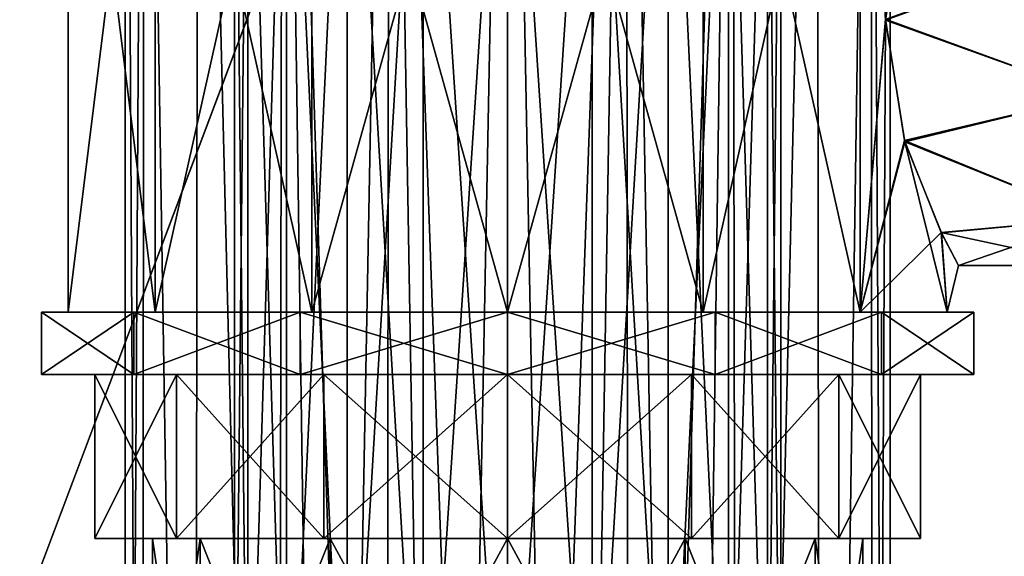
# Model space of a CAD drawing. Units: millimetres. Extents: x -200 to 200, y -508 to 504.
# Drawn here: x -18 to 18, y 124 to 143 of the extents above; entities that cross this region are included whole.
import ezdxf

# ---------------------------------------------------------------- set-up
doc = ezdxf.new("R2010")
doc.units = ezdxf.units.MM
doc.header["$LTSCALE"] = 65.185185
for name, color, linetype in [('1', 7, 'CONTINUOUS'), ('157', 7, 'CONTINUOUS'), ('158', 7, 'CONTINUOUS'), ('2', 7, 'CONTINUOUS'), ('39', 7, 'CONTINUOUS'), ('40', 7, 'CONTINUOUS'), ('41', 7, 'CONTINUOUS'), ('42', 7, 'CONTINUOUS'), ('45', 7, 'CONTINUOUS'), ('46', 7, 'CONTINUOUS'), ('47', 7, 'CONTINUOUS'), ('51', 7, 'CONTINUOUS'), ('52', 7, 'CONTINUOUS'), ('613', 7, 'CONTINUOUS'), ('644', 7, 'CONTINUOUS'), ('72', 7, 'CONTINUOUS'), ('73', 7, 'CONTINUOUS'), ('74', 7, 'CONTINUOUS'), ('78', 7, 'CONTINUOUS'), ('80', 7, 'CONTINUOUS'), ('81', 7, 'CONTINUOUS')]:
    doc.layers.add(name, color=color, linetype=linetype)

msp = doc.modelspace()

# ---------------------------------------------------------------- linework, layer by layer
at = {"layer": '1', "color": 253, "linetype": 'Continuous', "true_color": 0x929eac}
for points in [[(199, 186.7, 270), (199, -349.7, 270), (-197, 186.7, 270), (199, 186.7, 270)], [(-197, 186.7, 270), (199, -349.7, 270), (-197, -349.7, 270), (-197, 186.7, 270)]]:
    msp.add_3dface(points, dxfattribs=at)
at = {"layer": '157', "color": 253, "linetype": 'Continuous', "true_color": 0x929eac}
for points in [[(0, 176.3, 85), (4.322, 176.3, 85.684), (0, 56.396, 85), (0, 176.3, 85)], [(0, 56.396, 85), (4.322, 176.3, 85.684), (2.292, 55.561, 85.194), (0, 56.396, 85)], [(4.322, 176.3, 112.316), (0, 176.3, 113), (2.292, 55.561, 112.806), (4.322, 176.3, 112.316)], [(2.292, 55.561, 112.806), (0, 176.3, 113), (0, 56.396, 113), (2.292, 55.561, 112.806)], [(2.292, 55.561, 85.194), (4.322, 176.3, 85.684), (4.468, 54.769, 85.732), (2.292, 55.561, 85.194)], [(4.468, 54.769, 112.268), (4.322, 176.3, 112.316), (2.292, 55.561, 112.806), (4.468, 54.769, 112.268)], [(4.322, 176.3, 85.684), (8.224, 176.3, 87.671), (4.468, 54.769, 85.732), (4.322, 176.3, 85.684)], [(8.224, 176.3, 110.329), (4.322, 176.3, 112.316), (6.545, 54.014, 111.372), (8.224, 176.3, 110.329)], [(6.545, 54.014, 111.372), (4.322, 176.3, 112.316), (4.468, 54.769, 112.268), (6.545, 54.014, 111.372)], [(4.468, 54.769, 85.732), (8.224, 176.3, 87.671), (6.545, 54.014, 86.628), (4.468, 54.769, 85.732)], [(6.545, 54.014, 86.628), (8.224, 176.3, 87.671), (8.423, 53.33, 87.817), (6.545, 54.014, 86.628)], [(8.423, 53.33, 110.183), (8.224, 176.3, 110.329), (6.545, 54.014, 111.372), (8.423, 53.33, 110.183)], [(8.224, 176.3, 87.671), (11.322, 176.3, 90.768), (8.423, 53.33, 87.817), (8.224, 176.3, 87.671)], [(11.322, 176.3, 107.232), (8.224, 176.3, 110.329), (8.423, 53.33, 110.183), (11.322, 176.3, 107.232)], [(8.423, 53.33, 87.817), (11.322, 176.3, 90.768), (11.465, 52.222, 90.966), (8.423, 53.33, 87.817)], [(11.465, 52.222, 107.034), (11.322, 176.3, 107.232), (8.423, 53.33, 110.183), (11.465, 52.222, 107.034)], [(11.322, 176.3, 90.768), (13.312, 176.3, 94.672), (11.465, 52.222, 90.966), (11.322, 176.3, 90.768)], [(13.312, 176.3, 103.328), (11.322, 176.3, 107.232), (11.465, 52.222, 107.034), (13.312, 176.3, 103.328)], [(11.465, 52.222, 90.966), (13.312, 176.3, 94.672), (13.359, 51.533, 94.815), (11.465, 52.222, 90.966)], [(13.359, 51.533, 103.185), (13.312, 176.3, 103.328), (11.465, 52.222, 107.034), (13.359, 51.533, 103.185)], [(13.312, 176.3, 94.672), (13.998, 176.3, 99), (13.359, 51.533, 94.815), (13.312, 176.3, 94.672)], [(13.998, 176.3, 99), (13.312, 176.3, 103.328), (13.999, 51.3, 99), (13.998, 176.3, 99)], [(13.999, 51.3, 99), (13.312, 176.3, 103.328), (13.359, 51.533, 103.185), (13.999, 51.3, 99)], [(13.359, 51.533, 94.815), (13.998, 176.3, 99), (13.999, 51.3, 99), (13.359, 51.533, 94.815)]]:
    msp.add_3dface(points, dxfattribs=at)
at = {"layer": '158', "color": 253, "linetype": 'Continuous', "true_color": 0x929eac}
for points in [[(-13.998, 176.3, 99), (-13.312, 176.3, 94.672), (-13.999, 61.491, 99), (-13.998, 176.3, 99)], [(-13.359, 61.258, 103.185), (-13.998, 176.3, 99), (-13.999, 61.491, 99), (-13.359, 61.258, 103.185)], [(-13.999, 61.491, 99), (-13.312, 176.3, 94.672), (-13.359, 61.258, 94.815), (-13.999, 61.491, 99)], [(-13.312, 176.3, 103.328), (-13.998, 176.3, 99), (-13.359, 61.258, 103.185), (-13.312, 176.3, 103.328)], [(-11.465, 60.569, 107.034), (-13.312, 176.3, 103.328), (-13.359, 61.258, 103.185), (-11.465, 60.569, 107.034)], [(-13.359, 61.258, 94.815), (-13.312, 176.3, 94.672), (-11.465, 60.569, 90.966), (-13.359, 61.258, 94.815)], [(-11.322, 176.3, 107.232), (-13.312, 176.3, 103.328), (-11.465, 60.569, 107.034), (-11.322, 176.3, 107.232)], [(-13.312, 176.3, 94.672), (-11.322, 176.3, 90.768), (-11.465, 60.569, 90.966), (-13.312, 176.3, 94.672)], [(-8.423, 59.461, 110.183), (-11.322, 176.3, 107.232), (-11.465, 60.569, 107.034), (-8.423, 59.461, 110.183)], [(-11.465, 60.569, 90.966), (-11.322, 176.3, 90.768), (-8.423, 59.461, 87.817), (-11.465, 60.569, 90.966)], [(-8.224, 176.3, 110.329), (-11.322, 176.3, 107.232), (-8.423, 59.461, 110.183), (-8.224, 176.3, 110.329)], [(-11.322, 176.3, 90.768), (-8.224, 176.3, 87.671), (-8.423, 59.461, 87.817), (-11.322, 176.3, 90.768)], [(-6.545, 58.778, 111.372), (-8.224, 176.3, 110.329), (-8.423, 59.461, 110.183), (-6.545, 58.778, 111.372)], [(-8.423, 59.461, 87.817), (-8.224, 176.3, 87.671), (-6.545, 58.778, 86.628), (-8.423, 59.461, 87.817)], [(-4.322, 176.3, 112.316), (-8.224, 176.3, 110.329), (-4.468, 58.022, 112.268), (-4.322, 176.3, 112.316)], [(-4.468, 58.022, 112.268), (-8.224, 176.3, 110.329), (-6.545, 58.778, 111.372), (-4.468, 58.022, 112.268)], [(-8.224, 176.3, 87.671), (-4.322, 176.3, 85.684), (-6.545, 58.778, 86.628), (-8.224, 176.3, 87.671)], [(-6.545, 58.778, 86.628), (-4.322, 176.3, 85.684), (-4.468, 58.022, 85.732), (-6.545, 58.778, 86.628)], [(-2.292, 57.23, 112.806), (-4.322, 176.3, 112.316), (-4.468, 58.022, 112.268), (-2.292, 57.23, 112.806)], [(-4.468, 58.022, 85.732), (-4.322, 176.3, 85.684), (-2.292, 57.23, 85.194), (-4.468, 58.022, 85.732)], [(-4.322, 176.3, 85.684), (0, 176.3, 85), (-2.292, 57.23, 85.194), (-4.322, 176.3, 85.684)], [(0, 176.3, 113), (-4.322, 176.3, 112.316), (0, 56.396, 113), (0, 176.3, 113)], [(0, 56.396, 113), (-4.322, 176.3, 112.316), (-2.292, 57.23, 112.806), (0, 56.396, 113)], [(0, 176.3, 85), (0, 56.396, 85), (-2.292, 57.23, 85.194), (0, 176.3, 85)]]:
    msp.add_3dface(points, dxfattribs=at)
at = {"layer": '2', "color": 253, "linetype": 'Continuous', "true_color": 0x929eac}
for points in [[(197.2, 186.7, 315), (-1, 166, 315), (-195.2, -349.7, 315), (197.2, 186.7, 315)], [(197.2, -349.7, 315), (197.2, 186.7, 315), (-195.2, -349.7, 315), (197.2, -349.7, 315)], [(-1, 166, 315), (-161, 166, 315), (-195.2, -349.7, 315), (-1, 166, 315)]]:
    msp.add_3dface(points, dxfattribs=at)
at = {"layer": '39', "color": 7, "linetype": 'Continuous'}
for points in [[(0, 112.3, 112), (6.5, 112.3, 110.258), (0, 124.3, 112), (0, 112.3, 112)], [(0, 124.3, 112), (6.5, 112.3, 110.258), (6.499, 124.3, 110.259), (0, 124.3, 112)], [(6.5, 112.3, 87.742), (0, 112.3, 86), (6.499, 124.3, 87.741), (6.5, 112.3, 87.742)], [(6.499, 124.3, 87.741), (0, 112.3, 86), (0, 124.3, 86), (6.499, 124.3, 87.741)], [(6.5, 112.3, 110.258), (11.258, 112.3, 105.5), (6.499, 124.3, 110.259), (6.5, 112.3, 110.258)], [(6.499, 124.3, 110.259), (11.258, 112.3, 105.5), (11.258, 124.3, 105.501), (6.499, 124.3, 110.259)], [(11.258, 124.3, 92.499), (6.5, 112.3, 87.742), (6.499, 124.3, 87.741), (11.258, 124.3, 92.499)], [(11.258, 112.3, 92.5), (6.5, 112.3, 87.742), (11.258, 124.3, 92.499), (11.258, 112.3, 92.5)], [(11.258, 112.3, 105.5), (13, 112.3, 99), (11.258, 124.3, 105.501), (11.258, 112.3, 105.5)], [(13, 112.3, 99), (11.258, 112.3, 92.5), (13, 124.3, 99), (13, 112.3, 99)], [(11.258, 124.3, 105.501), (13, 112.3, 99), (13, 124.3, 99), (11.258, 124.3, 105.501)], [(13, 124.3, 99), (11.258, 112.3, 92.5), (11.258, 124.3, 92.499), (13, 124.3, 99)]]:
    msp.add_3dface(points, dxfattribs=at)
at = {"layer": '40', "color": 7, "linetype": 'Continuous'}
for points in [[(-12.119, 124.3, 89.337), (-13, 124.3, 99), (-15.111, 124.3, 102.449), (-12.119, 124.3, 89.337)], [(-15.111, 124.3, 102.449), (-13, 124.3, 99), (-12.119, 124.3, 108.663), (-15.111, 124.3, 102.449)], [(-15.111, 124.3, 95.551), (-12.119, 124.3, 89.337), (-15.111, 124.3, 102.449), (-15.111, 124.3, 95.551)], [(-13, 124.3, 99), (-11.258, 124.3, 105.501), (-12.119, 124.3, 108.663), (-13, 124.3, 99)], [(-11.258, 124.3, 92.499), (-13, 124.3, 99), (-12.119, 124.3, 89.337), (-11.258, 124.3, 92.499)], [(-12.119, 124.3, 108.663), (-11.258, 124.3, 105.501), (-6.726, 124.3, 112.965), (-12.119, 124.3, 108.663)], [(-6.726, 124.3, 85.035), (-11.258, 124.3, 92.499), (-12.119, 124.3, 89.337), (-6.726, 124.3, 85.035)], [(-11.258, 124.3, 105.501), (-6.499, 124.3, 110.259), (-6.726, 124.3, 112.965), (-11.258, 124.3, 105.501)], [(-6.499, 124.3, 87.741), (-11.258, 124.3, 92.499), (-6.726, 124.3, 85.035), (-6.499, 124.3, 87.741)], [(-6.499, 124.3, 110.259), (0, 124.3, 112), (-6.726, 124.3, 112.965), (-6.499, 124.3, 110.259)], [(-6.726, 124.3, 112.965), (0, 124.3, 112), (0, 124.3, 114.5), (-6.726, 124.3, 112.965)], [(0, 124.3, 83.5), (-6.499, 124.3, 87.741), (-6.726, 124.3, 85.035), (0, 124.3, 83.5)], [(0, 124.3, 86), (-6.499, 124.3, 87.741), (0, 124.3, 83.5), (0, 124.3, 86)], [(0, 124.3, 112), (6.499, 124.3, 110.259), (0, 124.3, 114.5), (0, 124.3, 112)], [(0, 124.3, 114.5), (6.499, 124.3, 110.259), (6.726, 124.3, 112.965), (0, 124.3, 114.5)], [(6.499, 124.3, 87.741), (0, 124.3, 86), (6.726, 124.3, 85.035), (6.499, 124.3, 87.741)], [(0, 124.3, 86), (0, 124.3, 83.5), (6.726, 124.3, 85.035), (0, 124.3, 86)], [(6.499, 124.3, 110.259), (11.258, 124.3, 105.501), (6.726, 124.3, 112.965), (6.499, 124.3, 110.259)], [(11.258, 124.3, 92.499), (6.499, 124.3, 87.741), (6.726, 124.3, 85.035), (11.258, 124.3, 92.499)], [(6.726, 124.3, 112.965), (11.258, 124.3, 105.501), (12.119, 124.3, 108.663), (6.726, 124.3, 112.965)], [(12.119, 124.3, 89.337), (11.258, 124.3, 92.499), (6.726, 124.3, 85.035), (12.119, 124.3, 89.337)], [(11.258, 124.3, 105.501), (13, 124.3, 99), (12.119, 124.3, 108.663), (11.258, 124.3, 105.501)], [(13, 124.3, 99), (11.258, 124.3, 92.499), (12.119, 124.3, 89.337), (13, 124.3, 99)], [(12.119, 124.3, 108.663), (13, 124.3, 99), (15.111, 124.3, 95.551), (12.119, 124.3, 108.663)], [(15.111, 124.3, 95.551), (13, 124.3, 99), (12.119, 124.3, 89.337), (15.111, 124.3, 95.551)], [(15.111, 124.3, 102.449), (12.119, 124.3, 108.663), (15.111, 124.3, 95.551), (15.111, 124.3, 102.449)]]:
    msp.add_3dface(points, dxfattribs=at)
at = {"layer": '41', "color": 7, "linetype": 'Continuous'}
for points in [[(6.726, 124.3, 85.035), (0, 124.3, 83.5), (6.726, 130.3, 85.035), (6.726, 124.3, 85.035)], [(6.726, 130.3, 85.035), (0, 124.3, 83.5), (0, 130.3, 83.5), (6.726, 130.3, 85.035)], [(0, 124.3, 114.5), (6.726, 124.3, 112.965), (0, 130.3, 114.5), (0, 124.3, 114.5)], [(0, 130.3, 114.5), (6.726, 124.3, 112.965), (6.726, 130.3, 112.965), (0, 130.3, 114.5)], [(6.726, 124.3, 112.965), (12.119, 124.3, 108.663), (6.726, 130.3, 112.965), (6.726, 124.3, 112.965)], [(6.726, 130.3, 112.965), (12.119, 124.3, 108.663), (12.119, 130.3, 108.663), (6.726, 130.3, 112.965)], [(12.119, 124.3, 89.337), (6.726, 124.3, 85.035), (12.119, 130.3, 89.337), (12.119, 124.3, 89.337)], [(12.119, 130.3, 89.337), (6.726, 124.3, 85.035), (6.726, 130.3, 85.035), (12.119, 130.3, 89.337)], [(12.119, 124.3, 108.663), (15.111, 124.3, 102.449), (12.119, 130.3, 108.663), (12.119, 124.3, 108.663)], [(12.119, 130.3, 108.663), (15.111, 124.3, 102.449), (15.111, 130.3, 102.449), (12.119, 130.3, 108.663)], [(15.111, 124.3, 95.551), (12.119, 124.3, 89.337), (15.111, 130.3, 95.551), (15.111, 124.3, 95.551)], [(15.111, 130.3, 95.551), (12.119, 124.3, 89.337), (12.119, 130.3, 89.337), (15.111, 130.3, 95.551)], [(15.111, 124.3, 102.449), (15.111, 124.3, 95.551), (15.111, 130.3, 102.449), (15.111, 124.3, 102.449)], [(15.111, 130.3, 102.449), (15.111, 124.3, 95.551), (15.111, 130.3, 95.551), (15.111, 130.3, 102.449)]]:
    msp.add_3dface(points, dxfattribs=at)
at = {"layer": '42', "color": 7, "linetype": 'Continuous'}
for points in [[(7.594, 130.3, 83.234), (0, 130.3, 81.5), (7.594, 132.592, 83.234), (7.594, 130.3, 83.234)], [(7.594, 132.592, 83.234), (0, 130.3, 81.5), (0, 132.592, 81.5), (7.594, 132.592, 83.234)], [(0, 130.3, 116.5), (7.594, 130.3, 114.766), (0, 132.592, 116.5), (0, 130.3, 116.5)], [(0, 132.592, 116.5), (7.594, 130.3, 114.766), (7.594, 132.592, 114.766), (0, 132.592, 116.5)], [(7.594, 130.3, 114.766), (13.683, 130.3, 109.91), (7.594, 132.592, 114.766), (7.594, 130.3, 114.766)], [(7.594, 132.592, 114.766), (13.683, 130.3, 109.91), (13.683, 132.592, 109.91), (7.594, 132.592, 114.766)], [(13.683, 130.3, 88.09), (7.594, 130.3, 83.234), (13.683, 132.592, 88.09), (13.683, 130.3, 88.09)], [(13.683, 132.592, 88.09), (7.594, 130.3, 83.234), (7.594, 132.592, 83.234), (13.683, 132.592, 88.09)], [(13.683, 130.3, 109.91), (17.061, 130.3, 102.894), (13.683, 132.592, 109.91), (13.683, 130.3, 109.91)], [(13.683, 132.592, 109.91), (17.061, 130.3, 102.894), (17.061, 132.592, 102.894), (13.683, 132.592, 109.91)], [(17.061, 130.3, 95.106), (13.683, 130.3, 88.09), (17.061, 132.592, 95.106), (17.061, 130.3, 95.106)], [(17.061, 132.592, 95.106), (13.683, 130.3, 88.09), (13.683, 132.592, 88.09), (17.061, 132.592, 95.106)], [(17.061, 130.3, 102.894), (17.061, 130.3, 95.106), (17.061, 132.592, 102.894), (17.061, 130.3, 102.894)], [(17.061, 132.592, 102.894), (17.061, 130.3, 95.106), (17.061, 132.592, 95.106), (17.061, 132.592, 102.894)]]:
    msp.add_3dface(points, dxfattribs=at)
at = {"layer": '45', "color": 7, "linetype": 'Continuous'}
for points in [[(-11.258, 124.3, 105.501), (-13, 124.3, 99), (-11.258, 112.3, 105.5), (-11.258, 124.3, 105.501)], [(-13, 124.3, 99), (-11.258, 124.3, 92.499), (-13, 112.3, 99), (-13, 124.3, 99)], [(-13, 124.3, 99), (-13, 112.3, 99), (-11.258, 112.3, 105.5), (-13, 124.3, 99)], [(-11.258, 124.3, 92.499), (-11.258, 112.3, 92.5), (-13, 112.3, 99), (-11.258, 124.3, 92.499)], [(-6.499, 124.3, 110.259), (-11.258, 124.3, 105.501), (-6.5, 112.3, 110.258), (-6.499, 124.3, 110.259)], [(-11.258, 124.3, 105.501), (-11.258, 112.3, 105.5), (-6.5, 112.3, 110.258), (-11.258, 124.3, 105.501)], [(-11.258, 124.3, 92.499), (-6.499, 124.3, 87.741), (-11.258, 112.3, 92.5), (-11.258, 124.3, 92.499)], [(-6.499, 124.3, 87.741), (-6.5, 112.3, 87.742), (-11.258, 112.3, 92.5), (-6.499, 124.3, 87.741)], [(0, 112.3, 112), (-6.499, 124.3, 110.259), (-6.5, 112.3, 110.258), (0, 112.3, 112)], [(0, 124.3, 86), (0, 112.3, 86), (-6.5, 112.3, 87.742), (0, 124.3, 86)], [(-6.499, 124.3, 87.741), (0, 124.3, 86), (-6.5, 112.3, 87.742), (-6.499, 124.3, 87.741)], [(0, 112.3, 112), (0, 124.3, 112), (-6.499, 124.3, 110.259), (0, 112.3, 112)]]:
    msp.add_3dface(points, dxfattribs=at)
at = {"layer": '46', "color": 7, "linetype": 'Continuous'}
for points in [[(-12.119, 124.3, 89.337), (-15.111, 124.3, 95.551), (-12.119, 130.3, 89.337), (-12.119, 124.3, 89.337)], [(-15.111, 124.3, 95.551), (-15.111, 124.3, 102.449), (-15.111, 130.3, 95.551), (-15.111, 124.3, 95.551)], [(-15.111, 124.3, 95.551), (-15.111, 130.3, 95.551), (-12.119, 130.3, 89.337), (-15.111, 124.3, 95.551)], [(-15.111, 124.3, 102.449), (-12.119, 124.3, 108.663), (-15.111, 130.3, 102.449), (-15.111, 124.3, 102.449)], [(-15.111, 124.3, 102.449), (-15.111, 130.3, 102.449), (-15.111, 130.3, 95.551), (-15.111, 124.3, 102.449)], [(-12.119, 124.3, 108.663), (-12.119, 130.3, 108.663), (-15.111, 130.3, 102.449), (-12.119, 124.3, 108.663)], [(-6.726, 124.3, 85.035), (-12.119, 124.3, 89.337), (-6.726, 130.3, 85.035), (-6.726, 124.3, 85.035)], [(-12.119, 124.3, 89.337), (-12.119, 130.3, 89.337), (-6.726, 130.3, 85.035), (-12.119, 124.3, 89.337)], [(-12.119, 124.3, 108.663), (-6.726, 124.3, 112.965), (-12.119, 130.3, 108.663), (-12.119, 124.3, 108.663)], [(-6.726, 124.3, 112.965), (-6.726, 130.3, 112.965), (-12.119, 130.3, 108.663), (-6.726, 124.3, 112.965)], [(0, 124.3, 83.5), (-6.726, 124.3, 85.035), (0, 130.3, 83.5), (0, 124.3, 83.5)], [(0, 130.3, 83.5), (-6.726, 124.3, 85.035), (-6.726, 130.3, 85.035), (0, 130.3, 83.5)], [(-6.726, 124.3, 112.965), (0, 124.3, 114.5), (-6.726, 130.3, 112.965), (-6.726, 124.3, 112.965)], [(0, 124.3, 114.5), (0, 130.3, 114.5), (-6.726, 130.3, 112.965), (0, 124.3, 114.5)]]:
    msp.add_3dface(points, dxfattribs=at)
at = {"layer": '47', "color": 7, "linetype": 'Continuous'}
for points in [[(-13.683, 130.3, 88.09), (-17.061, 130.3, 95.106), (-13.683, 132.592, 88.09), (-13.683, 130.3, 88.09)], [(-17.061, 130.3, 95.106), (-17.061, 130.3, 102.894), (-17.061, 132.592, 95.106), (-17.061, 130.3, 95.106)], [(-17.061, 130.3, 95.106), (-17.061, 132.592, 95.106), (-13.683, 132.592, 88.09), (-17.061, 130.3, 95.106)], [(-17.061, 130.3, 102.894), (-13.683, 130.3, 109.91), (-17.061, 132.592, 102.894), (-17.061, 130.3, 102.894)], [(-17.061, 130.3, 102.894), (-17.061, 132.592, 102.894), (-17.061, 132.592, 95.106), (-17.061, 130.3, 102.894)], [(-13.683, 130.3, 109.91), (-13.683, 132.592, 109.91), (-17.061, 132.592, 102.894), (-13.683, 130.3, 109.91)], [(-7.594, 130.3, 83.234), (-13.683, 130.3, 88.09), (-7.594, 132.592, 83.234), (-7.594, 130.3, 83.234)], [(-13.683, 130.3, 88.09), (-13.683, 132.592, 88.09), (-7.594, 132.592, 83.234), (-13.683, 130.3, 88.09)], [(-13.683, 130.3, 109.91), (-7.594, 130.3, 114.766), (-13.683, 132.592, 109.91), (-13.683, 130.3, 109.91)], [(-7.594, 130.3, 114.766), (-7.594, 132.592, 114.766), (-13.683, 132.592, 109.91), (-7.594, 130.3, 114.766)], [(0, 130.3, 81.5), (-7.594, 130.3, 83.234), (0, 132.592, 81.5), (0, 130.3, 81.5)], [(0, 132.592, 81.5), (-7.594, 130.3, 83.234), (-7.594, 132.592, 83.234), (0, 132.592, 81.5)], [(-7.594, 130.3, 114.766), (0, 130.3, 116.5), (-7.594, 132.592, 114.766), (-7.594, 130.3, 114.766)], [(0, 130.3, 116.5), (0, 132.592, 116.5), (-7.594, 132.592, 114.766), (0, 130.3, 116.5)]]:
    msp.add_3dface(points, dxfattribs=at)
at = {"layer": '51', "color": 7, "linetype": 'Continuous'}
for points in [[(-9.51, 111.3, 102.091), (-10, 111.3, 99), (-9.51, 158.3, 102.091), (-9.51, 111.3, 102.091)], [(-10, 111.3, 99), (-9.51, 111.3, 95.909), (-10, 158.3, 99), (-10, 111.3, 99)], [(-10, 111.3, 99), (-10, 158.3, 99), (-9.51, 158.3, 102.091), (-10, 111.3, 99)], [(-9.51, 111.3, 95.909), (-9.51, 158.3, 95.909), (-10, 158.3, 99), (-9.51, 111.3, 95.909)], [(-8.09, 111.3, 104.878), (-9.51, 111.3, 102.091), (-8.09, 158.3, 104.878), (-8.09, 111.3, 104.878)], [(-9.51, 111.3, 102.091), (-9.51, 158.3, 102.091), (-8.09, 158.3, 104.878), (-9.51, 111.3, 102.091)], [(-9.51, 111.3, 95.909), (-8.09, 111.3, 93.122), (-9.51, 158.3, 95.909), (-9.51, 111.3, 95.909)], [(-8.09, 111.3, 93.122), (-8.09, 158.3, 93.122), (-9.51, 158.3, 95.909), (-8.09, 111.3, 93.122)], [(-5.878, 111.3, 107.09), (-8.09, 111.3, 104.878), (-5.878, 158.3, 107.09), (-5.878, 111.3, 107.09)], [(-8.09, 111.3, 104.878), (-8.09, 158.3, 104.878), (-5.878, 158.3, 107.09), (-8.09, 111.3, 104.878)], [(-8.09, 111.3, 93.122), (-5.878, 111.3, 90.91), (-8.09, 158.3, 93.122), (-8.09, 111.3, 93.122)], [(-5.878, 111.3, 90.91), (-5.878, 158.3, 90.91), (-8.09, 158.3, 93.122), (-5.878, 111.3, 90.91)], [(-3.091, 111.3, 108.51), (-5.878, 111.3, 107.09), (-3.091, 158.3, 108.51), (-3.091, 111.3, 108.51)], [(-5.878, 111.3, 107.09), (-5.878, 158.3, 107.09), (-3.091, 158.3, 108.51), (-5.878, 111.3, 107.09)], [(-5.878, 111.3, 90.91), (-3.091, 111.3, 89.49), (-5.878, 158.3, 90.91), (-5.878, 111.3, 90.91)], [(-3.091, 111.3, 89.49), (-3.091, 158.3, 89.49), (-5.878, 158.3, 90.91), (-3.091, 111.3, 89.49)], [(0, 111.3, 109), (-3.091, 111.3, 108.51), (0, 158.3, 109), (0, 111.3, 109)], [(0, 158.3, 109), (-3.091, 111.3, 108.51), (-3.091, 158.3, 108.51), (0, 158.3, 109)], [(-3.091, 111.3, 89.49), (0, 111.3, 89), (-3.091, 158.3, 89.49), (-3.091, 111.3, 89.49)], [(0, 111.3, 89), (0, 158.3, 89), (-3.091, 158.3, 89.49), (0, 111.3, 89)]]:
    msp.add_3dface(points, dxfattribs=at)
at = {"layer": '52', "color": 7, "linetype": 'Continuous'}
for points in [[(3.091, 111.3, 108.51), (0, 111.3, 109), (3.091, 158.3, 108.51), (3.091, 111.3, 108.51)], [(0, 111.3, 109), (0, 158.3, 109), (3.091, 158.3, 108.51), (0, 111.3, 109)], [(0, 111.3, 89), (3.091, 111.3, 89.49), (0, 158.3, 89), (0, 111.3, 89)], [(3.091, 111.3, 89.49), (3.091, 158.3, 89.49), (0, 158.3, 89), (3.091, 111.3, 89.49)], [(3.091, 111.3, 89.49), (5.878, 111.3, 90.91), (3.091, 158.3, 89.49), (3.091, 111.3, 89.49)], [(5.878, 111.3, 90.91), (5.878, 158.3, 90.91), (3.091, 158.3, 89.49), (5.878, 111.3, 90.91)], [(5.878, 111.3, 107.09), (3.091, 111.3, 108.51), (5.878, 158.3, 107.09), (5.878, 111.3, 107.09)], [(3.091, 111.3, 108.51), (3.091, 158.3, 108.51), (5.878, 158.3, 107.09), (3.091, 111.3, 108.51)], [(5.878, 111.3, 90.91), (8.09, 111.3, 93.122), (5.878, 158.3, 90.91), (5.878, 111.3, 90.91)], [(8.09, 111.3, 93.122), (8.09, 158.3, 93.122), (5.878, 158.3, 90.91), (8.09, 111.3, 93.122)], [(8.09, 111.3, 104.878), (5.878, 111.3, 107.09), (8.09, 158.3, 104.878), (8.09, 111.3, 104.878)], [(5.878, 111.3, 107.09), (5.878, 158.3, 107.09), (8.09, 158.3, 104.878), (5.878, 111.3, 107.09)], [(8.09, 111.3, 93.122), (9.51, 111.3, 95.909), (8.09, 158.3, 93.122), (8.09, 111.3, 93.122)], [(9.51, 111.3, 95.909), (9.51, 158.3, 95.909), (8.09, 158.3, 93.122), (9.51, 111.3, 95.909)], [(9.51, 111.3, 102.091), (8.09, 111.3, 104.878), (9.51, 158.3, 102.091), (9.51, 111.3, 102.091)], [(8.09, 111.3, 104.878), (8.09, 158.3, 104.878), (9.51, 158.3, 102.091), (8.09, 111.3, 104.878)], [(9.51, 111.3, 95.909), (10, 111.3, 99), (9.51, 158.3, 95.909), (9.51, 111.3, 95.909)], [(10, 111.3, 99), (9.51, 111.3, 102.091), (10, 158.3, 99), (10, 111.3, 99)], [(10, 111.3, 99), (10, 158.3, 99), (9.51, 158.3, 95.909), (10, 111.3, 99)], [(9.51, 111.3, 102.091), (9.51, 158.3, 102.091), (10, 158.3, 99), (9.51, 111.3, 102.091)]]:
    msp.add_3dface(points, dxfattribs=at)
at = {"layer": '613', "color": 253, "linetype": 'Continuous', "true_color": 0x929eac}
for points in [[(155.5, -246, -267), (155.5, 171.5, -267), (-155.5, -246, -267), (155.5, -246, -267)], [(-155.5, -246, -267), (155.5, 171.5, -267), (-155.5, 171.5, -267), (-155.5, -246, -267)]]:
    msp.add_3dface(points, dxfattribs=at)
at = {"layer": '644', "color": 253, "linetype": 'Continuous', "true_color": 0x929eac}
for points in [[(52.2, 195.2, -305), (52.2, -285.7, -305), (-52.2, 195.2, -305), (52.2, 195.2, -305)], [(-52.2, 195.2, -305), (52.2, -285.7, -305), (-52.2, -285.7, -305), (-52.2, 195.2, -305)]]:
    msp.add_3dface(points, dxfattribs=at)
at = {"layer": '72', "color": 7, "linetype": 'Continuous'}
for points in [[(-15.111, 130.3, 95.551), (-15.111, 130.3, 102.449), (-17.061, 130.3, 102.894), (-15.111, 130.3, 95.551)], [(-17.061, 130.3, 102.894), (-15.111, 130.3, 102.449), (-13.683, 130.3, 109.91), (-17.061, 130.3, 102.894)], [(-13.683, 130.3, 88.09), (-15.111, 130.3, 95.551), (-17.061, 130.3, 102.894), (-13.683, 130.3, 88.09)], [(-17.061, 130.3, 95.106), (-13.683, 130.3, 88.09), (-17.061, 130.3, 102.894), (-17.061, 130.3, 95.106)], [(-15.111, 130.3, 102.449), (-12.119, 130.3, 108.663), (-13.683, 130.3, 109.91), (-15.111, 130.3, 102.449)], [(-12.119, 130.3, 89.337), (-15.111, 130.3, 95.551), (-13.683, 130.3, 88.09), (-12.119, 130.3, 89.337)], [(-13.683, 130.3, 109.91), (-12.119, 130.3, 108.663), (-7.594, 130.3, 114.766), (-13.683, 130.3, 109.91)], [(-7.594, 130.3, 83.234), (-12.119, 130.3, 89.337), (-13.683, 130.3, 88.09), (-7.594, 130.3, 83.234)], [(-12.119, 130.3, 108.663), (-6.726, 130.3, 112.965), (-7.594, 130.3, 114.766), (-12.119, 130.3, 108.663)], [(-6.726, 130.3, 85.035), (-12.119, 130.3, 89.337), (-7.594, 130.3, 83.234), (-6.726, 130.3, 85.035)], [(-6.726, 130.3, 112.965), (0, 130.3, 114.5), (-7.594, 130.3, 114.766), (-6.726, 130.3, 112.965)], [(-7.594, 130.3, 114.766), (0, 130.3, 114.5), (0, 130.3, 116.5), (-7.594, 130.3, 114.766)], [(0, 130.3, 81.5), (-6.726, 130.3, 85.035), (-7.594, 130.3, 83.234), (0, 130.3, 81.5)], [(0, 130.3, 83.5), (-6.726, 130.3, 85.035), (0, 130.3, 81.5), (0, 130.3, 83.5)], [(0, 130.3, 114.5), (6.726, 130.3, 112.965), (0, 130.3, 116.5), (0, 130.3, 114.5)], [(0, 130.3, 116.5), (6.726, 130.3, 112.965), (7.594, 130.3, 114.766), (0, 130.3, 116.5)], [(6.726, 130.3, 85.035), (0, 130.3, 83.5), (7.594, 130.3, 83.234), (6.726, 130.3, 85.035)], [(0, 130.3, 83.5), (0, 130.3, 81.5), (7.594, 130.3, 83.234), (0, 130.3, 83.5)], [(6.726, 130.3, 112.965), (12.119, 130.3, 108.663), (7.594, 130.3, 114.766), (6.726, 130.3, 112.965)], [(12.119, 130.3, 89.337), (6.726, 130.3, 85.035), (7.594, 130.3, 83.234), (12.119, 130.3, 89.337)], [(7.594, 130.3, 114.766), (12.119, 130.3, 108.663), (13.683, 130.3, 109.91), (7.594, 130.3, 114.766)], [(13.683, 130.3, 88.09), (12.119, 130.3, 89.337), (7.594, 130.3, 83.234), (13.683, 130.3, 88.09)], [(12.119, 130.3, 108.663), (15.111, 130.3, 102.449), (13.683, 130.3, 109.91), (12.119, 130.3, 108.663)], [(15.111, 130.3, 95.551), (12.119, 130.3, 89.337), (13.683, 130.3, 88.09), (15.111, 130.3, 95.551)], [(13.683, 130.3, 109.91), (15.111, 130.3, 102.449), (17.061, 130.3, 95.106), (13.683, 130.3, 109.91)], [(17.061, 130.3, 95.106), (15.111, 130.3, 95.551), (13.683, 130.3, 88.09), (17.061, 130.3, 95.106)], [(17.061, 130.3, 102.894), (13.683, 130.3, 109.91), (17.061, 130.3, 95.106), (17.061, 130.3, 102.894)], [(15.111, 130.3, 102.449), (15.111, 130.3, 95.551), (17.061, 130.3, 95.106), (15.111, 130.3, 102.449)]]:
    msp.add_3dface(points, dxfattribs=at)
at = {"layer": '73', "color": 7, "linetype": 'Continuous'}
for points in [[(-17.061, 132.592, 102.894), (-13.683, 132.592, 109.91), (-16.086, 132.592, 102.671), (-17.061, 132.592, 102.894)], [(-17.061, 132.592, 95.106), (-17.061, 132.592, 102.894), (-16.086, 132.592, 102.671), (-17.061, 132.592, 95.106)], [(-13.683, 132.592, 88.09), (-17.061, 132.592, 95.106), (-16.086, 132.592, 95.329), (-13.683, 132.592, 88.09)], [(-16.086, 132.592, 95.329), (-17.061, 132.592, 95.106), (-16.086, 132.592, 102.671), (-16.086, 132.592, 95.329)], [(-16.086, 132.592, 102.671), (-13.683, 132.592, 109.91), (-12.901, 132.592, 109.287), (-16.086, 132.592, 102.671)], [(-12.901, 132.592, 88.713), (-13.683, 132.592, 88.09), (-16.086, 132.592, 95.329), (-12.901, 132.592, 88.713)], [(-13.683, 132.592, 109.91), (-7.594, 132.592, 114.766), (-12.901, 132.592, 109.287), (-13.683, 132.592, 109.91)], [(-7.594, 132.592, 83.234), (-13.683, 132.592, 88.09), (-12.901, 132.592, 88.713), (-7.594, 132.592, 83.234)], [(-12.901, 132.592, 109.287), (-7.594, 132.592, 114.766), (-7.16, 132.592, 113.866), (-12.901, 132.592, 109.287)], [(-7.16, 132.592, 84.134), (-7.594, 132.592, 83.234), (-12.901, 132.592, 88.713), (-7.16, 132.592, 84.134)], [(-7.594, 132.592, 114.766), (0, 132.592, 116.5), (-7.16, 132.592, 113.866), (-7.594, 132.592, 114.766)], [(0, 132.592, 81.5), (-7.594, 132.592, 83.234), (0, 132.592, 82.5), (0, 132.592, 81.5)], [(0, 132.592, 82.5), (-7.594, 132.592, 83.234), (-7.16, 132.592, 84.134), (0, 132.592, 82.5)], [(-7.16, 132.592, 113.866), (0, 132.592, 116.5), (0, 132.592, 115.5), (-7.16, 132.592, 113.866)], [(0, 132.592, 116.5), (7.594, 132.592, 114.766), (0, 132.592, 115.5), (0, 132.592, 116.5)], [(0, 132.592, 115.5), (7.594, 132.592, 114.766), (7.16, 132.592, 113.866), (0, 132.592, 115.5)], [(7.594, 132.592, 83.234), (0, 132.592, 81.5), (7.16, 132.592, 84.134), (7.594, 132.592, 83.234)], [(0, 132.592, 81.5), (0, 132.592, 82.5), (7.16, 132.592, 84.134), (0, 132.592, 81.5)], [(7.16, 132.592, 113.866), (7.594, 132.592, 114.766), (12.901, 132.592, 109.287), (7.16, 132.592, 113.866)], [(12.901, 132.592, 88.713), (7.594, 132.592, 83.234), (7.16, 132.592, 84.134), (12.901, 132.592, 88.713)], [(7.594, 132.592, 114.766), (13.683, 132.592, 109.91), (12.901, 132.592, 109.287), (7.594, 132.592, 114.766)], [(13.683, 132.592, 88.09), (7.594, 132.592, 83.234), (12.901, 132.592, 88.713), (13.683, 132.592, 88.09)], [(12.901, 132.592, 109.287), (13.683, 132.592, 109.91), (16.086, 132.592, 102.671), (12.901, 132.592, 109.287)], [(16.086, 132.592, 95.329), (13.683, 132.592, 88.09), (12.901, 132.592, 88.713), (16.086, 132.592, 95.329)], [(13.683, 132.592, 109.91), (17.061, 132.592, 102.894), (16.086, 132.592, 102.671), (13.683, 132.592, 109.91)], [(17.061, 132.592, 95.106), (13.683, 132.592, 88.09), (16.086, 132.592, 95.329), (17.061, 132.592, 95.106)], [(17.061, 132.592, 102.894), (17.061, 132.592, 95.106), (16.086, 132.592, 95.329), (17.061, 132.592, 102.894)], [(16.086, 132.592, 102.671), (17.061, 132.592, 102.894), (16.086, 132.592, 95.329), (16.086, 132.592, 102.671)]]:
    msp.add_3dface(points, dxfattribs=at)
at = {"layer": '74', "color": 7, "linetype": 'Continuous'}
for points in [[(7.16, 132.592, 84.134), (0, 132.592, 82.5), (7.16, 158.3, 84.134), (7.16, 132.592, 84.134)], [(7.16, 158.3, 84.134), (0, 132.592, 82.5), (0, 158.3, 82.5), (7.16, 158.3, 84.134)], [(0, 132.592, 115.5), (7.16, 132.592, 113.866), (0, 158.3, 115.5), (0, 132.592, 115.5)], [(0, 158.3, 115.5), (7.16, 132.592, 113.866), (7.16, 158.3, 113.866), (0, 158.3, 115.5)], [(7.16, 132.592, 113.866), (12.901, 132.592, 109.287), (7.16, 158.3, 113.866), (7.16, 132.592, 113.866)], [(7.16, 158.3, 113.866), (12.901, 132.592, 109.287), (12.901, 158.3, 109.287), (7.16, 158.3, 113.866)], [(12.901, 132.592, 88.713), (7.16, 132.592, 84.134), (12.901, 158.3, 88.713), (12.901, 132.592, 88.713)], [(12.901, 158.3, 88.713), (7.16, 132.592, 84.134), (7.16, 158.3, 84.134), (12.901, 158.3, 88.713)], [(12.901, 158.3, 109.287), (12.901, 132.592, 109.287), (13.829, 143.283, 108), (12.901, 158.3, 109.287)], [(12.901, 132.592, 88.713), (12.901, 158.3, 88.713), (13.829, 143.317, 90), (12.901, 132.592, 88.713)], [(14.522, 147.732, 106.833), (12.901, 158.3, 109.287), (13.829, 143.283, 108), (14.522, 147.732, 106.833)], [(14.522, 138.871, 91.166), (12.901, 132.592, 88.713), (13.829, 143.317, 90), (14.522, 138.871, 91.166)], [(13.829, 143.283, 108), (12.901, 132.592, 109.287), (14.534, 138.83, 106.811), (13.829, 143.283, 108)], [(15.873, 135.508, 94.494), (12.901, 132.592, 88.713), (14.522, 138.871, 91.166), (15.873, 135.508, 94.494)], [(12.901, 132.592, 109.287), (16.086, 132.592, 102.671), (14.534, 138.83, 106.811), (12.901, 132.592, 109.287)], [(14.534, 138.83, 106.811), (16.086, 132.592, 102.671), (15.879, 135.495, 103.484), (14.534, 138.83, 106.811)], [(16.086, 132.592, 95.329), (12.901, 132.592, 88.713), (15.873, 135.508, 94.494), (16.086, 132.592, 95.329)], [(16.5, 134.3, 99), (16.086, 132.592, 95.329), (15.873, 135.508, 94.494), (16.5, 134.3, 99)], [(16.086, 132.592, 102.671), (16.5, 134.3, 99), (15.879, 135.495, 103.484), (16.086, 132.592, 102.671)], [(16.086, 132.592, 102.671), (16.086, 132.592, 95.329), (16.5, 134.3, 99), (16.086, 132.592, 102.671)]]:
    msp.add_3dface(points, dxfattribs=at)
at = {"layer": '78', "color": 7, "linetype": 'Continuous'}
for points in [[(-12.901, 132.592, 88.713), (-16.086, 132.592, 95.329), (-12.901, 158.3, 88.713), (-12.901, 132.592, 88.713)], [(-16.086, 132.592, 95.329), (-16.086, 132.592, 102.671), (-16.086, 158.3, 95.329), (-16.086, 132.592, 95.329)], [(-16.086, 132.592, 95.329), (-16.086, 158.3, 95.329), (-12.901, 158.3, 88.713), (-16.086, 132.592, 95.329)], [(-16.086, 132.592, 102.671), (-12.901, 132.592, 109.287), (-16.086, 158.3, 102.671), (-16.086, 132.592, 102.671)], [(-16.086, 132.592, 102.671), (-16.086, 158.3, 102.671), (-16.086, 158.3, 95.329), (-16.086, 132.592, 102.671)], [(-12.901, 132.592, 109.287), (-12.901, 158.3, 109.287), (-16.086, 158.3, 102.671), (-12.901, 132.592, 109.287)], [(-7.16, 132.592, 84.134), (-12.901, 132.592, 88.713), (-7.16, 158.3, 84.134), (-7.16, 132.592, 84.134)], [(-12.901, 132.592, 88.713), (-12.901, 158.3, 88.713), (-7.16, 158.3, 84.134), (-12.901, 132.592, 88.713)], [(-12.901, 132.592, 109.287), (-7.16, 132.592, 113.866), (-12.901, 158.3, 109.287), (-12.901, 132.592, 109.287)], [(-7.16, 132.592, 113.866), (-7.16, 158.3, 113.866), (-12.901, 158.3, 109.287), (-7.16, 132.592, 113.866)], [(0, 132.592, 82.5), (-7.16, 132.592, 84.134), (0, 158.3, 82.5), (0, 132.592, 82.5)], [(0, 158.3, 82.5), (-7.16, 132.592, 84.134), (-7.16, 158.3, 84.134), (0, 158.3, 82.5)], [(-7.16, 132.592, 113.866), (0, 132.592, 115.5), (-7.16, 158.3, 113.866), (-7.16, 132.592, 113.866)], [(0, 132.592, 115.5), (0, 158.3, 115.5), (-7.16, 158.3, 113.866), (0, 132.592, 115.5)]]:
    msp.add_3dface(points, dxfattribs=at)
at = {"layer": '80', "color": 7, "linetype": 'Continuous'}
for points in [[(21.494, 140.519, 90.44), (13.829, 143.317, 90), (21.494, 146.081, 90.44), (21.494, 140.519, 90.44)], [(14.522, 138.871, 91.166), (13.829, 143.317, 90), (21.494, 140.519, 90.44), (14.522, 138.871, 91.166)], [(21.494, 136.019, 93.71), (14.522, 138.871, 91.166), (21.494, 140.519, 90.44), (21.494, 136.019, 93.71)], [(15.873, 135.508, 94.494), (14.522, 138.871, 91.166), (21.494, 136.019, 93.71), (15.873, 135.508, 94.494)], [(21.494, 134.3, 99), (15.873, 135.508, 94.494), (21.494, 136.019, 93.71), (21.494, 134.3, 99)], [(16.5, 134.3, 99), (15.873, 135.508, 94.494), (21.494, 134.3, 99), (16.5, 134.3, 99)]]:
    msp.add_3dface(points, dxfattribs=at)
at = {"layer": '81', "color": 7, "linetype": 'Continuous'}
for points in [[(14.522, 147.732, 106.833), (13.829, 143.283, 108), (21.494, 146.081, 107.56), (14.522, 147.732, 106.833)], [(21.494, 146.081, 107.56), (13.829, 143.283, 108), (21.494, 140.519, 107.56), (21.494, 146.081, 107.56)], [(13.829, 143.283, 108), (14.534, 138.83, 106.811), (21.494, 140.519, 107.56), (13.829, 143.283, 108)], [(21.494, 140.519, 107.56), (14.534, 138.83, 106.811), (21.494, 136.019, 104.29), (21.494, 140.519, 107.56)], [(14.534, 138.83, 106.811), (15.879, 135.495, 103.484), (21.494, 136.019, 104.29), (14.534, 138.83, 106.811)], [(15.879, 135.495, 103.484), (16.5, 134.3, 99), (21.494, 136.019, 104.29), (15.879, 135.495, 103.484)], [(16.5, 134.3, 99), (21.494, 134.3, 99), (21.494, 136.019, 104.29), (16.5, 134.3, 99)]]:
    msp.add_3dface(points, dxfattribs=at)

doc.saveas('drawing.dxf')
